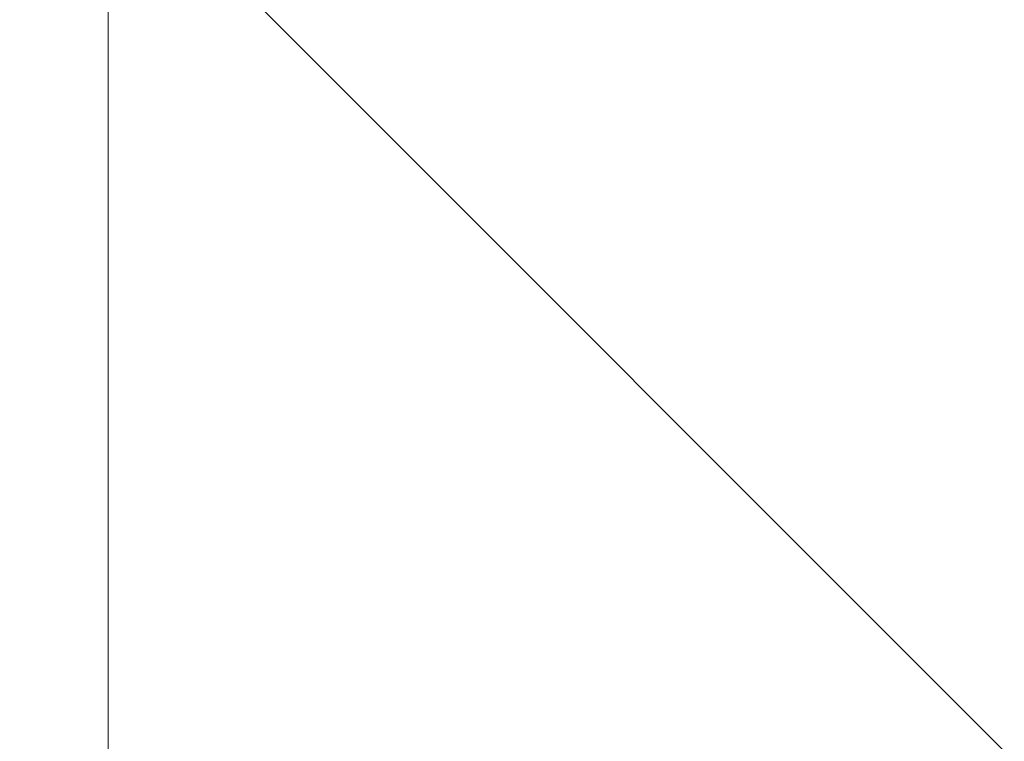
# Model space of a CAD drawing. Units: millimetres. Extents: x -92 to 10479, y -194 to 10155.
# Drawn here: x 5963 to 5963, y 5695 to 5695 of the extents above; entities that cross this region are included whole.
import ezdxf

# ---------------------------------------------------------------- set-up
doc = ezdxf.new("R2010")
doc.units = ezdxf.units.MM
doc.layers.add('robinia', color=32, linetype='Continuous', lineweight=9)

msp = doc.modelspace()

# ---------------------------------------------------------------- linework, layer by layer
at = {"layer": 'robinia', "flags": 128}
for points in [[(5971.82435, 5693.66352), (5970.05936, 5698.95851), (5970.05936, 5704.2535), (5970.05936, 5698.95851), (5968.29436, 5693.66352), (5968.29436, 5695.42851), (5968.29436, 5702.4885), (5966.52936, 5702.4885), (5966.52936, 5695.42851), (5966.52936, 5693.66352), (5966.52936, 5698.95851), (5964.76436, 5704.2535), (5964.76436, 5698.95851), (5964.76436, 5693.66352), (5962.99937, 5695.42851), (5962.99937, 5702.4885), (5961.23437, 5695.42851), (5961.23437, 5693.66352), (5961.23437, 5698.95851), (5959.46937, 5704.2535)], [(5959.46937, 5704.2535), (5961.23437, 5698.95851), (5961.23437, 5693.66352), (5961.23437, 5695.42851), (5962.99937, 5702.4885), (5962.99937, 5695.42851), (5964.76436, 5693.66352), (5964.76436, 5698.95851), (5964.76436, 5704.2535), (5966.52936, 5698.95851), (5966.52936, 5693.66352), (5966.52936, 5695.42851), (5966.52936, 5702.4885), (5968.29436, 5702.4885), (5968.29436, 5695.42851), (5968.29436, 5693.66352), (5970.05936, 5698.95851), (5970.05936, 5704.2535), (5970.05936, 5698.95851), (5971.82435, 5693.66352)], [(5971.82435, 5693.66352), (5970.05936, 5695.42851), (5970.05936, 5702.4885), (5970.05936, 5704.2535), (5970.05936, 5697.19351), (5968.29436, 5693.66352), (5968.29436, 5697.19351), (5968.29436, 5704.2535), (5966.52936, 5700.72351), (5966.52936, 5695.42851), (5964.76436, 5700.72351), (5964.76436, 5704.2535), (5964.76436, 5698.95851), (5962.99937, 5693.66352), (5962.99937, 5697.19351), (5962.99937, 5702.4885), (5961.23437, 5695.42851), (5961.23437, 5693.66352), (5961.23437, 5700.72351), (5959.46937, 5704.2535)], [(5959.46937, 5704.2535), (5961.23437, 5700.72351), (5961.23437, 5693.66352), (5961.23437, 5695.42851), (5962.99937, 5702.4885), (5962.99937, 5697.19351), (5962.99937, 5693.66352), (5964.76436, 5698.95851), (5964.76436, 5704.2535), (5964.76436, 5700.72351), (5966.52936, 5695.42851), (5966.52936, 5700.72351), (5968.29436, 5704.2535), (5968.29436, 5697.19351), (5968.29436, 5693.66352), (5970.05936, 5697.19351), (5970.05936, 5704.2535), (5970.05936, 5702.4885), (5970.05936, 5695.42851), (5971.82435, 5693.66352)], [(5959.46937, 5704.2535), (5961.23437, 5698.95851), (5961.23437, 5693.66352), (5961.23437, 5695.42851), (5962.99937, 5702.4885), (5962.99937, 5695.42851), (5962.99937, 5693.66352), (5964.76436, 5698.95851), (5964.76436, 5704.2535), (5964.76436, 5698.95851), (5966.52936, 5693.66352), (5966.52936, 5695.42851), (5966.52936, 5702.4885), (5968.29436, 5702.4885), (5968.29436, 5695.42851), (5968.29436, 5693.66352), (5970.05936, 5698.95851), (5970.05936, 5704.2535), (5970.05936, 5698.95851), (5971.82435, 5693.66352)], [(5971.82435, 5693.66352), (5970.05936, 5698.95851), (5970.05936, 5704.2535), (5970.05936, 5698.95851), (5968.29436, 5693.66352), (5968.29436, 5695.42851), (5968.29436, 5702.4885), (5966.52936, 5702.4885), (5966.52936, 5695.42851), (5966.52936, 5693.66352), (5964.76436, 5698.95851), (5964.76436, 5704.2535), (5964.76436, 5698.95851), (5964.76436, 5693.66352), (5962.99937, 5695.42851), (5962.99937, 5702.4885), (5961.23437, 5695.42851), (5961.23437, 5693.66352), (5961.23437, 5698.95851), (5959.46937, 5704.2535)], [(5971.82435, 5693.66352), (5970.05936, 5698.95851), (5970.05936, 5704.2535), (5970.05936, 5698.95851), (5968.29436, 5693.66352), (5968.29436, 5695.42851), (5968.29436, 5702.4885), (5966.52936, 5702.4885), (5966.52936, 5695.42851), (5966.52936, 5693.66352), (5966.52936, 5698.95851), (5964.76436, 5704.2535), (5964.76436, 5698.95851), (5964.76436, 5693.66352), (5962.99937, 5695.42851), (5962.99937, 5702.4885), (5961.23437, 5695.42851), (5961.23437, 5693.66352), (5961.23437, 5698.95851), (5959.46937, 5704.2535)], [(5959.46937, 5704.2535), (5961.23437, 5698.95851), (5961.23437, 5693.66352), (5961.23437, 5695.42851), (5962.99937, 5702.4885), (5962.99937, 5695.42851), (5964.76436, 5693.66352), (5964.76436, 5698.95851), (5964.76436, 5704.2535), (5966.52936, 5698.95851), (5966.52936, 5693.66352), (5966.52936, 5695.42851), (5966.52936, 5702.4885), (5968.29436, 5702.4885), (5968.29436, 5695.42851), (5968.29436, 5693.66352), (5970.05936, 5698.95851), (5970.05936, 5704.2535), (5970.05936, 5698.95851), (5971.82435, 5693.66352)], [(5971.82435, 5693.66352), (5970.05936, 5695.42851), (5970.05936, 5702.4885), (5970.05936, 5704.2535), (5970.05936, 5697.19351), (5968.29436, 5693.66352), (5968.29436, 5697.19351), (5968.29436, 5704.2535), (5966.52936, 5700.72351), (5966.52936, 5695.42851), (5964.76436, 5700.72351), (5964.76436, 5704.2535), (5964.76436, 5698.95851), (5962.99937, 5693.66352), (5962.99937, 5697.19351), (5962.99937, 5702.4885), (5961.23437, 5695.42851), (5961.23437, 5693.66352), (5961.23437, 5700.72351), (5959.46937, 5704.2535)], [(5959.46937, 5704.2535), (5961.23437, 5700.72351), (5961.23437, 5693.66352), (5961.23437, 5695.42851), (5962.99937, 5702.4885), (5962.99937, 5697.19351), (5962.99937, 5693.66352), (5964.76436, 5698.95851), (5964.76436, 5704.2535), (5964.76436, 5700.72351), (5966.52936, 5695.42851), (5966.52936, 5700.72351), (5968.29436, 5704.2535), (5968.29436, 5697.19351), (5968.29436, 5693.66352), (5970.05936, 5697.19351), (5970.05936, 5704.2535), (5970.05936, 5702.4885), (5970.05936, 5695.42851), (5971.82435, 5693.66352)], [(5959.46937, 5704.2535), (5961.23437, 5698.95851), (5961.23437, 5693.66352), (5961.23437, 5695.42851), (5962.99937, 5702.4885), (5962.99937, 5695.42851), (5962.99937, 5693.66352), (5964.76436, 5698.95851), (5964.76436, 5704.2535), (5964.76436, 5698.95851), (5966.52936, 5693.66352), (5966.52936, 5695.42851), (5966.52936, 5702.4885), (5968.29436, 5702.4885), (5968.29436, 5695.42851), (5968.29436, 5693.66352), (5970.05936, 5698.95851), (5970.05936, 5704.2535), (5970.05936, 5698.95851), (5971.82435, 5693.66352)], [(5971.82435, 5693.66352), (5970.05936, 5698.95851), (5970.05936, 5704.2535), (5970.05936, 5698.95851), (5968.29436, 5693.66352), (5968.29436, 5695.42851), (5968.29436, 5702.4885), (5966.52936, 5702.4885), (5966.52936, 5695.42851), (5966.52936, 5693.66352), (5964.76436, 5698.95851), (5964.76436, 5704.2535), (5964.76436, 5698.95851), (5964.76436, 5693.66352), (5962.99937, 5695.42851), (5962.99937, 5702.4885), (5961.23437, 5695.42851), (5961.23437, 5693.66352), (5961.23437, 5698.95851), (5959.46937, 5704.2535)], [(5959.46937, 5704.2535), (5961.23437, 5698.95851), (5961.23437, 5693.66352), (5961.23437, 5695.42851), (5962.99937, 5702.4885), (5962.99937, 5695.42851), (5964.76436, 5693.66352), (5964.76436, 5698.95851), (5964.76436, 5704.2535), (5966.52936, 5698.95851), (5966.52936, 5693.66352), (5966.52936, 5695.42851), (5966.52936, 5702.4885), (5968.29436, 5702.4885), (5968.29436, 5695.42851), (5968.29436, 5693.66352), (5970.05936, 5698.95851), (5970.05936, 5704.2535), (5970.05936, 5698.95851), (5971.82435, 5693.66352)], [(5959.46937, 5704.2535), (5961.23437, 5698.95851), (5961.23437, 5693.66352), (5961.23437, 5695.42851), (5962.99937, 5702.4885), (5962.99937, 5695.42851), (5964.76436, 5693.66352), (5964.76436, 5698.95851), (5964.76436, 5704.2535), (5966.52936, 5698.95851), (5966.52936, 5693.66352), (5966.52936, 5695.42851), (5966.52936, 5702.4885), (5968.29436, 5702.4885), (5968.29436, 5695.42851), (5968.29436, 5693.66352), (5970.05936, 5698.95851), (5970.05936, 5704.2535), (5970.05936, 5698.95851), (5971.82435, 5693.66352)], [(5959.46937, 5704.2535), (5961.23437, 5700.72351), (5961.23437, 5693.66352), (5961.23437, 5695.42851), (5962.99937, 5702.4885), (5962.99937, 5697.19351), (5962.99937, 5693.66352), (5964.76436, 5698.95851), (5964.76436, 5704.2535), (5964.76436, 5700.72351), (5966.52936, 5695.42851), (5966.52936, 5700.72351), (5968.29436, 5704.2535), (5968.29436, 5697.19351), (5968.29436, 5693.66352), (5970.05936, 5697.19351), (5970.05936, 5704.2535), (5970.05936, 5702.4885), (5970.05936, 5695.42851), (5971.82435, 5693.66352)], [(5959.46937, 5704.2535), (5961.23437, 5700.72351), (5961.23437, 5693.66352), (5961.23437, 5695.42851), (5962.99937, 5702.4885), (5962.99937, 5697.19351), (5962.99937, 5693.66352), (5964.76436, 5698.95851), (5964.76436, 5704.2535), (5964.76436, 5700.72351), (5966.52936, 5695.42851), (5966.52936, 5700.72351), (5968.29436, 5704.2535), (5968.29436, 5697.19351), (5968.29436, 5693.66352), (5970.05936, 5697.19351), (5970.05936, 5704.2535), (5970.05936, 5702.4885), (5970.05936, 5695.42851), (5971.82435, 5693.66352)], [(5959.46937, 5704.2535), (5961.23437, 5698.95851), (5961.23437, 5693.66352), (5961.23437, 5695.42851), (5962.99937, 5702.4885), (5962.99937, 5695.42851), (5964.76436, 5693.66352), (5964.76436, 5698.95851), (5964.76436, 5704.2535), (5964.76436, 5698.95851), (5966.52936, 5693.66352), (5966.52936, 5695.42851), (5966.52936, 5702.4885), (5968.29436, 5702.4885), (5968.29436, 5695.42851), (5968.29436, 5693.66352), (5970.05936, 5698.95851), (5970.05936, 5704.2535), (5970.05936, 5698.95851), (5971.82435, 5693.66352)], [(5959.46937, 5704.2535), (5961.23437, 5698.95851), (5961.23437, 5693.66352), (5961.23437, 5695.42851), (5962.99937, 5702.4885), (5962.99937, 5695.42851), (5962.99937, 5693.66352), (5964.76436, 5698.95851), (5964.76436, 5704.2535), (5964.76436, 5698.95851), (5966.52936, 5693.66352), (5966.52936, 5695.42851), (5966.52936, 5702.4885), (5968.29436, 5702.4885), (5968.29436, 5695.42851), (5968.29436, 5693.66352), (5970.05936, 5698.95851), (5970.05936, 5704.2535), (5970.05936, 5698.95851), (5971.82435, 5693.66352)], [(5971.82435, 5693.66352), (5970.05936, 5698.95851), (5970.05936, 5704.2535), (5970.05936, 5698.95851), (5968.29436, 5693.66352), (5968.29436, 5695.42851), (5968.29436, 5702.4885), (5966.52936, 5702.4885), (5966.52936, 5695.42851), (5966.52936, 5693.66352), (5966.52936, 5698.95851), (5964.76436, 5704.2535), (5964.76436, 5698.95851), (5964.76436, 5693.66352), (5962.99937, 5695.42851), (5962.99937, 5702.4885), (5961.23437, 5695.42851), (5961.23437, 5693.66352), (5961.23437, 5698.95851), (5959.46937, 5704.2535)], [(5959.46937, 5704.2535), (5961.23437, 5698.95851), (5961.23437, 5693.66352), (5961.23437, 5695.42851), (5962.99937, 5702.4885), (5962.99937, 5695.42851), (5964.76436, 5693.66352), (5964.76436, 5698.95851), (5964.76436, 5704.2535), (5966.52936, 5698.95851), (5966.52936, 5693.66352), (5966.52936, 5695.42851), (5966.52936, 5702.4885), (5968.29436, 5702.4885), (5968.29436, 5695.42851), (5968.29436, 5693.66352), (5970.05936, 5698.95851), (5970.05936, 5704.2535), (5970.05936, 5698.95851), (5971.82435, 5693.66352)], [(5971.82435, 5693.66352), (5970.05936, 5695.42851), (5970.05936, 5702.4885), (5970.05936, 5704.2535), (5970.05936, 5697.19351), (5968.29436, 5693.66352), (5968.29436, 5697.19351), (5968.29436, 5704.2535), (5966.52936, 5700.72351), (5966.52936, 5695.42851), (5964.76436, 5700.72351), (5964.76436, 5704.2535), (5964.76436, 5698.95851), (5962.99937, 5693.66352), (5962.99937, 5697.19351), (5962.99937, 5702.4885), (5961.23437, 5695.42851), (5961.23437, 5693.66352), (5961.23437, 5700.72351), (5959.46937, 5704.2535)], [(5959.46937, 5704.2535), (5961.23437, 5700.72351), (5961.23437, 5693.66352), (5961.23437, 5695.42851), (5962.99937, 5702.4885), (5962.99937, 5697.19351), (5962.99937, 5693.66352), (5964.76436, 5698.95851), (5964.76436, 5704.2535), (5964.76436, 5700.72351), (5966.52936, 5695.42851), (5966.52936, 5700.72351), (5968.29436, 5704.2535), (5968.29436, 5697.19351), (5968.29436, 5693.66352), (5970.05936, 5697.19351), (5970.05936, 5704.2535), (5970.05936, 5702.4885), (5970.05936, 5695.42851), (5971.82435, 5693.66352)], [(5959.46937, 5704.2535), (5961.23437, 5698.95851), (5961.23437, 5693.66352), (5961.23437, 5695.42851), (5962.99937, 5702.4885), (5962.99937, 5695.42851), (5964.76436, 5693.66352), (5964.76436, 5698.95851), (5964.76436, 5704.2535), (5964.76436, 5698.95851), (5966.52936, 5693.66352), (5966.52936, 5695.42851), (5966.52936, 5702.4885), (5968.29436, 5702.4885), (5968.29436, 5695.42851), (5968.29436, 5693.66352), (5970.05936, 5698.95851), (5970.05936, 5704.2535), (5970.05936, 5698.95851), (5971.82435, 5693.66352)], [(5959.46937, 5704.2535), (5961.23437, 5698.95851), (5961.23437, 5693.66352), (5961.23437, 5695.42851), (5962.99937, 5702.4885), (5962.99937, 5695.42851), (5962.99937, 5693.66352), (5964.76436, 5698.95851), (5964.76436, 5704.2535), (5964.76436, 5698.95851), (5966.52936, 5693.66352), (5966.52936, 5695.42851), (5966.52936, 5702.4885), (5968.29436, 5702.4885), (5968.29436, 5695.42851), (5968.29436, 5693.66352), (5970.05936, 5698.95851), (5970.05936, 5704.2535), (5970.05936, 5698.95851), (5971.82435, 5693.66352)], [(5971.82435, 5693.66352), (5970.05936, 5698.95851), (5970.05936, 5704.2535), (5970.05936, 5698.95851), (5968.29436, 5693.66352), (5968.29436, 5695.42851), (5968.29436, 5702.4885), (5966.52936, 5702.4885), (5966.52936, 5695.42851), (5966.52936, 5693.66352), (5966.52936, 5698.95851), (5964.76436, 5704.2535), (5964.76436, 5698.95851), (5964.76436, 5693.66352), (5962.99937, 5695.42851), (5962.99937, 5702.4885), (5961.23437, 5695.42851), (5961.23437, 5693.66352), (5961.23437, 5698.95851), (5959.46937, 5704.2535)], [(5959.46937, 5704.2535), (5961.23437, 5698.95851), (5961.23437, 5693.66352), (5961.23437, 5695.42851), (5962.99937, 5702.4885), (5962.99937, 5695.42851), (5964.76436, 5693.66352), (5964.76436, 5698.95851), (5964.76436, 5704.2535), (5966.52936, 5698.95851), (5966.52936, 5693.66352), (5966.52936, 5695.42851), (5966.52936, 5702.4885), (5968.29436, 5702.4885), (5968.29436, 5695.42851), (5968.29436, 5693.66352), (5970.05936, 5698.95851), (5970.05936, 5704.2535), (5970.05936, 5698.95851), (5971.82435, 5693.66352)], [(5971.82435, 5693.66352), (5970.05936, 5695.42851), (5970.05936, 5702.4885), (5970.05936, 5704.2535), (5970.05936, 5697.19351), (5968.29436, 5693.66352), (5968.29436, 5697.19351), (5968.29436, 5704.2535), (5966.52936, 5700.72351), (5966.52936, 5695.42851), (5964.76436, 5700.72351), (5964.76436, 5704.2535), (5964.76436, 5698.95851), (5962.99937, 5693.66352), (5962.99937, 5697.19351), (5962.99937, 5702.4885), (5961.23437, 5695.42851), (5961.23437, 5693.66352), (5961.23437, 5700.72351), (5959.46937, 5704.2535)], [(5959.46937, 5704.2535), (5961.23437, 5700.72351), (5961.23437, 5693.66352), (5961.23437, 5695.42851), (5962.99937, 5702.4885), (5962.99937, 5697.19351), (5962.99937, 5693.66352), (5964.76436, 5698.95851), (5964.76436, 5704.2535), (5964.76436, 5700.72351), (5966.52936, 5695.42851), (5966.52936, 5700.72351), (5968.29436, 5704.2535), (5968.29436, 5697.19351), (5968.29436, 5693.66352), (5970.05936, 5697.19351), (5970.05936, 5704.2535), (5970.05936, 5702.4885), (5970.05936, 5695.42851), (5971.82435, 5693.66352)], [(5959.46937, 5704.2535), (5961.23437, 5698.95851), (5961.23437, 5693.66352), (5961.23437, 5695.42851), (5962.99937, 5702.4885), (5962.99937, 5695.42851), (5964.76436, 5693.66352), (5964.76436, 5698.95851), (5964.76436, 5704.2535), (5964.76436, 5698.95851), (5966.52936, 5693.66352), (5966.52936, 5695.42851), (5966.52936, 5702.4885), (5968.29436, 5702.4885), (5968.29436, 5695.42851), (5968.29436, 5693.66352), (5970.05936, 5698.95851), (5970.05936, 5704.2535), (5970.05936, 5698.95851), (5971.82435, 5693.66352)], [(5959.46937, 5704.2535), (5961.23437, 5698.95851), (5961.23437, 5693.66352), (5961.23437, 5695.42851), (5962.99937, 5702.4885), (5962.99937, 5695.42851), (5962.99937, 5693.66352), (5964.76436, 5698.95851), (5964.76436, 5704.2535), (5964.76436, 5698.95851), (5966.52936, 5693.66352), (5966.52936, 5695.42851), (5966.52936, 5702.4885), (5968.29436, 5702.4885), (5968.29436, 5695.42851), (5968.29436, 5693.66352), (5970.05936, 5698.95851), (5970.05936, 5704.2535), (5970.05936, 5698.95851), (5971.82435, 5693.66352)], [(5971.82435, 5693.66352), (5970.05936, 5698.95851), (5970.05936, 5704.2535), (5970.05936, 5698.95851), (5968.29436, 5693.66352), (5968.29436, 5695.42851), (5968.29436, 5702.4885), (5966.52936, 5702.4885), (5966.52936, 5695.42851), (5966.52936, 5693.66352), (5966.52936, 5698.95851), (5964.76436, 5704.2535), (5964.76436, 5698.95851), (5964.76436, 5693.66352), (5962.99937, 5695.42851), (5962.99937, 5702.4885), (5961.23437, 5695.42851), (5961.23437, 5693.66352), (5961.23437, 5698.95851), (5959.46937, 5704.2535)], [(5959.46937, 5704.2535), (5961.23437, 5698.95851), (5961.23437, 5693.66352), (5961.23437, 5695.42851), (5962.99937, 5702.4885), (5962.99937, 5695.42851), (5964.76436, 5693.66352), (5964.76436, 5698.95851), (5964.76436, 5704.2535), (5966.52936, 5698.95851), (5966.52936, 5693.66352), (5966.52936, 5695.42851), (5966.52936, 5702.4885), (5968.29436, 5702.4885), (5968.29436, 5695.42851), (5968.29436, 5693.66352), (5970.05936, 5698.95851), (5970.05936, 5704.2535), (5970.05936, 5698.95851), (5971.82435, 5693.66352)], [(5971.82435, 5693.66352), (5970.05936, 5695.42851), (5970.05936, 5702.4885), (5970.05936, 5704.2535), (5970.05936, 5697.19351), (5968.29436, 5693.66352), (5968.29436, 5697.19351), (5968.29436, 5704.2535), (5966.52936, 5700.72351), (5966.52936, 5695.42851), (5964.76436, 5700.72351), (5964.76436, 5704.2535), (5964.76436, 5698.95851), (5962.99937, 5693.66352), (5962.99937, 5697.19351), (5962.99937, 5702.4885), (5961.23437, 5695.42851), (5961.23437, 5693.66352), (5961.23437, 5700.72351), (5959.46937, 5704.2535)], [(5959.46937, 5704.2535), (5961.23437, 5700.72351), (5961.23437, 5693.66352), (5961.23437, 5695.42851), (5962.99937, 5702.4885), (5962.99937, 5697.19351), (5962.99937, 5693.66352), (5964.76436, 5698.95851), (5964.76436, 5704.2535), (5964.76436, 5700.72351), (5966.52936, 5695.42851), (5966.52936, 5700.72351), (5968.29436, 5704.2535), (5968.29436, 5697.19351), (5968.29436, 5693.66352), (5970.05936, 5697.19351), (5970.05936, 5704.2535), (5970.05936, 5702.4885), (5970.05936, 5695.42851), (5971.82435, 5693.66352)], [(5959.46937, 5704.2535), (5961.23437, 5698.95851), (5961.23437, 5693.66352), (5961.23437, 5695.42851), (5962.99937, 5702.4885), (5962.99937, 5695.42851), (5964.76436, 5693.66352), (5964.76436, 5698.95851), (5964.76436, 5704.2535), (5964.76436, 5698.95851), (5966.52936, 5693.66352), (5966.52936, 5695.42851), (5966.52936, 5702.4885), (5968.29436, 5702.4885), (5968.29436, 5695.42851), (5968.29436, 5693.66352), (5970.05936, 5698.95851), (5970.05936, 5704.2535), (5970.05936, 5698.95851), (5971.82435, 5693.66352)], [(5959.46937, 5704.2535), (5961.23437, 5698.95851), (5961.23437, 5693.66352), (5961.23437, 5695.42851), (5962.99937, 5702.4885), (5962.99937, 5695.42851), (5962.99937, 5693.66352), (5964.76436, 5698.95851), (5964.76436, 5704.2535), (5964.76436, 5698.95851), (5966.52936, 5693.66352), (5966.52936, 5695.42851), (5966.52936, 5702.4885), (5968.29436, 5702.4885), (5968.29436, 5695.42851), (5968.29436, 5693.66352), (5970.05936, 5698.95851), (5970.05936, 5704.2535), (5970.05936, 5698.95851), (5971.82435, 5693.66352)], [(5962.99937, 5700.72351), (5962.99937, 5698.95851), (5962.99937, 5697.19351), (5962.99937, 5695.42851), (5962.99937, 5693.66352), (5964.76436, 5693.66352), (5964.76436, 5695.42851), (5964.76436, 5697.19351), (5964.76436, 5698.95851), (5964.76436, 5700.72351)], [(5964.76436, 5700.72351), (5964.76436, 5698.95851), (5964.76436, 5697.19351), (5964.76436, 5695.42851), (5962.99937, 5695.42851), (5962.99937, 5693.66352), (5962.99937, 5695.42851), (5962.99937, 5697.19351), (5962.99937, 5698.95851), (5962.99937, 5700.72351)], [(5964.76436, 5700.72351), (5964.76436, 5698.95851), (5964.76436, 5697.19351), (5964.76436, 5695.42851), (5964.76436, 5693.66352), (5962.99937, 5693.66352), (5962.99937, 5695.42851), (5962.99937, 5697.19351), (5962.99937, 5698.95851), (5962.99937, 5700.72351)], [(5962.99937, 5700.72351), (5962.99937, 5698.95851), (5962.99937, 5697.19351), (5962.99937, 5695.42851), (5962.99937, 5693.66352), (5964.76436, 5693.66352), (5964.76436, 5695.42851), (5964.76436, 5697.19351), (5964.76436, 5698.95851), (5964.76436, 5700.72351)], [(5962.99937, 5700.72351), (5962.99937, 5698.95851), (5962.99937, 5697.19351), (5962.99937, 5695.42851), (5962.99937, 5693.66352), (5962.99937, 5695.42851), (5964.76436, 5695.42851), (5964.76436, 5697.19351), (5964.76436, 5698.95851), (5964.76436, 5700.72351)], [(5962.99937, 5700.72351), (5962.99937, 5698.95851), (5962.99937, 5697.19351), (5962.99937, 5695.42851), (5962.99937, 5693.66352), (5964.76436, 5693.66352), (5964.76436, 5695.42851), (5964.76436, 5697.19351), (5964.76436, 5698.95851), (5964.76436, 5700.72351)], [(5962.99937, 5700.72351), (5962.99937, 5698.95851), (5962.99937, 5697.19351), (5962.99937, 5695.42851), (5962.99937, 5693.66352), (5964.76436, 5693.66352), (5964.76436, 5695.42851), (5964.76436, 5697.19351), (5964.76436, 5698.95851), (5964.76436, 5700.72351)], [(5962.99937, 5700.72351), (5962.99937, 5698.95851), (5962.99937, 5697.19351), (5962.99937, 5695.42851), (5962.99937, 5693.66352), (5964.76436, 5693.66352), (5964.76436, 5695.42851), (5964.76436, 5697.19351), (5964.76436, 5698.95851), (5964.76436, 5700.72351)], [(5964.76436, 5700.72351), (5964.76436, 5698.95851), (5964.76436, 5697.19351), (5964.76436, 5695.42851), (5962.99937, 5695.42851), (5962.99937, 5693.66352), (5962.99937, 5695.42851), (5962.99937, 5697.19351), (5962.99937, 5698.95851), (5962.99937, 5700.72351)], [(5964.76436, 5700.72351), (5964.76436, 5698.95851), (5964.76436, 5697.19351), (5964.76436, 5695.42851), (5964.76436, 5693.66352), (5962.99937, 5693.66352), (5962.99937, 5695.42851), (5962.99937, 5697.19351), (5962.99937, 5698.95851), (5962.99937, 5700.72351)], [(5962.99937, 5700.72351), (5962.99937, 5698.95851), (5962.99937, 5697.19351), (5962.99937, 5695.42851), (5962.99937, 5693.66352), (5964.76436, 5693.66352), (5964.76436, 5695.42851), (5964.76436, 5697.19351), (5964.76436, 5698.95851), (5964.76436, 5700.72351)], [(5962.99937, 5700.72351), (5962.99937, 5698.95851), (5962.99937, 5697.19351), (5962.99937, 5695.42851), (5962.99937, 5693.66352), (5962.99937, 5695.42851), (5964.76436, 5695.42851), (5964.76436, 5697.19351), (5964.76436, 5698.95851), (5964.76436, 5700.72351)], [(5962.99937, 5700.72351), (5962.99937, 5698.95851), (5962.99937, 5697.19351), (5962.99937, 5695.42851), (5962.99937, 5693.66352), (5964.76436, 5693.66352), (5964.76436, 5695.42851), (5964.76436, 5697.19351), (5964.76436, 5698.95851), (5964.76436, 5700.72351)], [(5962.99937, 5700.72351), (5962.99937, 5698.95851), (5962.99937, 5697.19351), (5962.99937, 5695.42851), (5962.99937, 5693.66352), (5964.76436, 5693.66352), (5964.76436, 5695.42851), (5964.76436, 5697.19351), (5964.76436, 5698.95851), (5964.76436, 5700.72351)], [(5962.99937, 5700.72351), (5962.99937, 5698.95851), (5962.99937, 5697.19351), (5962.99937, 5695.42851), (5962.99937, 5693.66352), (5964.76436, 5693.66352), (5964.76436, 5695.42851), (5964.76436, 5697.19351), (5964.76436, 5698.95851), (5964.76436, 5700.72351)], [(5964.76436, 5700.72351), (5964.76436, 5698.95851), (5964.76436, 5697.19351), (5964.76436, 5695.42851), (5962.99937, 5695.42851), (5962.99937, 5693.66352), (5962.99937, 5695.42851), (5962.99937, 5697.19351), (5962.99937, 5698.95851), (5962.99937, 5700.72351)], [(5964.76436, 5700.72351), (5964.76436, 5698.95851), (5964.76436, 5697.19351), (5964.76436, 5695.42851), (5964.76436, 5693.66352), (5962.99937, 5693.66352), (5962.99937, 5695.42851), (5962.99937, 5697.19351), (5962.99937, 5698.95851), (5962.99937, 5700.72351)], [(5962.99937, 5700.72351), (5962.99937, 5698.95851), (5962.99937, 5697.19351), (5962.99937, 5695.42851), (5962.99937, 5693.66352), (5964.76436, 5693.66352), (5964.76436, 5695.42851), (5964.76436, 5697.19351), (5964.76436, 5698.95851), (5964.76436, 5700.72351)], [(5962.99937, 5700.72351), (5962.99937, 5698.95851), (5962.99937, 5697.19351), (5962.99937, 5695.42851), (5962.99937, 5693.66352), (5962.99937, 5695.42851), (5964.76436, 5695.42851), (5964.76436, 5697.19351), (5964.76436, 5698.95851), (5964.76436, 5700.72351)], [(5962.99937, 5700.72351), (5962.99937, 5698.95851), (5962.99937, 5697.19351), (5962.99937, 5695.42851), (5962.99937, 5693.66352), (5964.76436, 5693.66352), (5964.76436, 5695.42851), (5964.76436, 5697.19351), (5964.76436, 5698.95851), (5964.76436, 5700.72351)], [(5962.99937, 5700.72351), (5962.99937, 5698.95851), (5962.99937, 5697.19351), (5962.99937, 5695.42851), (5962.99937, 5693.66352), (5964.76436, 5693.66352), (5964.76436, 5695.42851), (5964.76436, 5697.19351), (5964.76436, 5698.95851), (5964.76436, 5700.72351)], [(5962.99937, 5700.72351), (5962.99937, 5698.95851), (5962.99937, 5697.19351), (5962.99937, 5695.42851), (5962.99937, 5693.66352), (5964.76436, 5693.66352), (5964.76436, 5695.42851), (5964.76436, 5697.19351), (5964.76436, 5698.95851), (5964.76436, 5700.72351)], [(5962.99937, 5700.72351), (5962.99937, 5698.95851), (5962.99937, 5697.19351), (5962.99937, 5695.42851), (5962.99937, 5693.66352), (5962.99937, 5695.42851), (5964.76436, 5695.42851), (5964.76436, 5697.19351), (5964.76436, 5698.95851), (5964.76436, 5700.72351)], [(5964.76436, 5700.72351), (5964.76436, 5698.95851), (5964.76436, 5697.19351), (5964.76436, 5695.42851), (5962.99937, 5695.42851), (5962.99937, 5693.66352), (5962.99937, 5695.42851), (5962.99937, 5697.19351), (5962.99937, 5698.95851), (5962.99937, 5700.72351)], [(5964.76436, 5700.72351), (5964.76436, 5698.95851), (5964.76436, 5697.19351), (5964.76436, 5695.42851), (5964.76436, 5693.66352), (5962.99937, 5693.66352), (5962.99937, 5695.42851), (5962.99937, 5697.19351), (5962.99937, 5698.95851), (5962.99937, 5700.72351)], [(5962.99937, 5700.72351), (5962.99937, 5698.95851), (5962.99937, 5697.19351), (5962.99937, 5695.42851), (5962.99937, 5693.66352), (5964.76436, 5693.66352), (5964.76436, 5695.42851), (5964.76436, 5697.19351), (5964.76436, 5698.95851), (5964.76436, 5700.72351)], [(5964.76436, 5700.72351), (5964.76436, 5698.95851), (5964.76436, 5697.19351), (5964.76436, 5695.42851), (5964.76436, 5693.66352), (5962.99937, 5693.66352), (5962.99937, 5695.42851), (5962.99937, 5697.19351), (5962.99937, 5698.95851), (5962.99937, 5700.72351)], [(5964.76436, 5700.72351), (5964.76436, 5698.95851), (5964.76436, 5697.19351), (5964.76436, 5695.42851), (5964.76436, 5693.66352), (5962.99937, 5693.66352), (5962.99937, 5695.42851), (5962.99937, 5697.19351), (5962.99937, 5698.95851), (5962.99937, 5700.72351)], [(5962.99937, 5700.72351), (5962.99937, 5698.95851), (5962.99937, 5697.19351), (5962.99937, 5695.42851), (5962.99937, 5693.66352), (5964.76436, 5693.66352), (5964.76436, 5695.42851), (5964.76436, 5697.19351), (5964.76436, 5698.95851), (5964.76436, 5700.72351)], [(5962.99937, 5700.72351), (5962.99937, 5698.95851), (5962.99937, 5697.19351), (5962.99937, 5695.42851), (5962.99937, 5693.66352), (5962.99937, 5695.42851), (5964.76436, 5695.42851), (5964.76436, 5697.19351), (5964.76436, 5698.95851), (5964.76436, 5700.72351)], [(5964.76436, 5700.72351), (5964.76436, 5698.95851), (5964.76436, 5697.19351), (5964.76436, 5695.42851), (5962.99937, 5695.42851), (5962.99937, 5693.66352), (5962.99937, 5695.42851), (5962.99937, 5697.19351), (5962.99937, 5698.95851), (5962.99937, 5700.72351)], [(5964.76436, 5700.72351), (5964.76436, 5698.95851), (5964.76436, 5697.19351), (5964.76436, 5695.42851), (5964.76436, 5693.66352), (5962.99937, 5693.66352), (5962.99937, 5695.42851), (5962.99937, 5697.19351), (5962.99937, 5698.95851), (5962.99937, 5700.72351)], [(5962.99937, 5700.72351), (5962.99937, 5698.95851), (5962.99937, 5697.19351), (5962.99937, 5695.42851), (5962.99937, 5693.66352), (5964.76436, 5693.66352), (5964.76436, 5695.42851), (5964.76436, 5697.19351), (5964.76436, 5698.95851), (5964.76436, 5700.72351)], [(5964.76436, 5700.72351), (5964.76436, 5698.95851), (5964.76436, 5697.19351), (5964.76436, 5695.42851), (5964.76436, 5693.66352), (5962.99937, 5693.66352), (5962.99937, 5695.42851), (5962.99937, 5697.19351), (5962.99937, 5698.95851), (5962.99937, 5700.72351)], [(5964.76436, 5700.72351), (5964.76436, 5698.95851), (5964.76436, 5697.19351), (5964.76436, 5695.42851), (5964.76436, 5693.66352), (5962.99937, 5693.66352), (5962.99937, 5695.42851), (5962.99937, 5697.19351), (5962.99937, 5698.95851), (5962.99937, 5700.72351)], [(5962.99937, 5700.72351), (5962.99937, 5698.95851), (5962.99937, 5697.19351), (5962.99937, 5695.42851), (5962.99937, 5693.66352), (5964.76436, 5693.66352), (5964.76436, 5695.42851), (5964.76436, 5697.19351), (5964.76436, 5698.95851), (5964.76436, 5700.72351)], [(5962.99937, 5700.72351), (5962.99937, 5698.95851), (5962.99937, 5697.19351), (5962.99937, 5695.42851), (5962.99937, 5693.66352), (5962.99937, 5695.42851), (5964.76436, 5695.42851), (5964.76436, 5697.19351), (5964.76436, 5698.95851), (5964.76436, 5700.72351)], [(5964.76436, 5700.72351), (5964.76436, 5698.95851), (5964.76436, 5697.19351), (5964.76436, 5695.42851), (5962.99937, 5695.42851), (5962.99937, 5693.66352), (5962.99937, 5695.42851), (5962.99937, 5697.19351), (5962.99937, 5698.95851), (5962.99937, 5700.72351)], [(5964.76436, 5700.72351), (5964.76436, 5698.95851), (5964.76436, 5697.19351), (5964.76436, 5695.42851), (5964.76436, 5693.66352), (5962.99937, 5693.66352), (5962.99937, 5695.42851), (5962.99937, 5697.19351), (5962.99937, 5698.95851), (5962.99937, 5700.72351)], [(5962.99937, 5700.72351), (5962.99937, 5698.95851), (5962.99937, 5697.19351), (5962.99937, 5695.42851), (5962.99937, 5693.66352), (5964.76436, 5693.66352), (5964.76436, 5695.42851), (5964.76436, 5697.19351), (5964.76436, 5698.95851), (5964.76436, 5700.72351)], [(5964.76436, 5700.72351), (5964.76436, 5698.95851), (5964.76436, 5697.19351), (5964.76436, 5695.42851), (5964.76436, 5693.66352), (5962.99937, 5693.66352), (5962.99937, 5695.42851), (5962.99937, 5697.19351), (5962.99937, 5698.95851), (5962.99937, 5700.72351)], [(5964.76436, 5700.72351), (5964.76436, 5698.95851), (5964.76436, 5697.19351), (5964.76436, 5695.42851), (5964.76436, 5693.66352), (5962.99937, 5693.66352), (5962.99937, 5695.42851), (5962.99937, 5697.19351), (5962.99937, 5698.95851), (5962.99937, 5700.72351)]]:
    msp.add_lwpolyline(points, dxfattribs=at)

doc.saveas('drawing.dxf')
